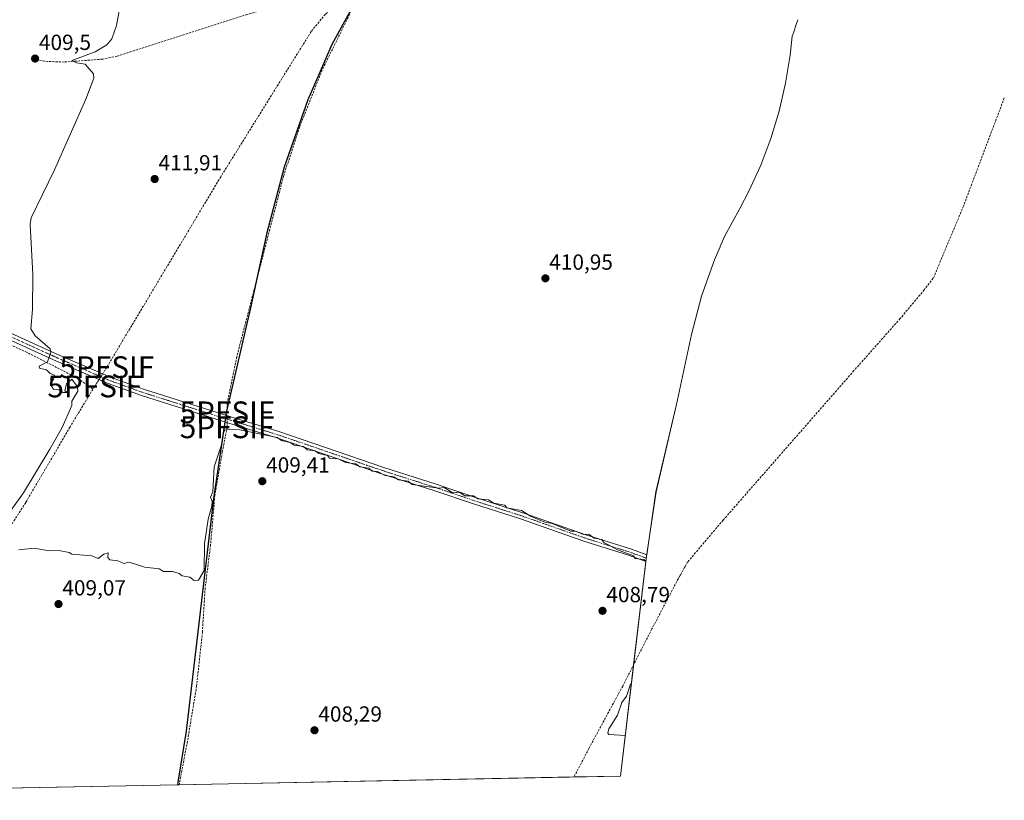
# Model space of a CAD drawing. Units: metres. Extents: x 635412 to 636735, y 4695046 to 4697384.
# Drawn here: x 635749 to 636200, y 4695046 to 4695403 of the extents above; entities that cross this region are included whole.
import ezdxf
from ezdxf.enums import TextEntityAlignment as Align

# ---------------------------------------------------------------- set-up
doc = ezdxf.new("R2010")
doc.units = ezdxf.units.M
doc.header["$MEASUREMENT"] = 0
doc.linetypes.add('TRAZO_Y_PUNTO', pattern=[1, 0.5, -0.25, 0, -0.25])
doc.linetypes.add('TRAZOSX2', pattern=[1.5, 1, -0.5])
doc.layers.get('0').update_dxf_attribs({"lineweight": 5})
for name, color, linetype, lineweight in [('Carátula', 7, 'Continuous', 5), ('Comarca', 2, 'Continuous', 13), ('Comarca CxS', 133, 'Continuous', 0), ('Comunidad autónoma', 142, 'Continuous', 30), ('Comunidad Autónoma CxS', 142, 'Continuous', 0), ('Corriente artificial lineal', 5, 'TRAZOSX2', 13), ('Corriente artificial lineal oculto', 135, 'TRAZO_Y_PUNTO', 13), ('Cultivos herbáceos CxS', 92, 'Continuous', 0), ('Curva de nivel normal', 36, 'Continuous', 0), ('Municipio', 9, 'Continuous', 13), ('Municipio CxS', 142, 'Continuous', 0), ('Pista no pavimentada', 254, 'Continuous', 13), ('Pista no pavimentada Cxs', 254, 'Continuous', 0), ('Pista pavimentada eje', 135, 'TRAZO_Y_PUNTO', 0), ('Provincia', 19, 'Continuous', 0), ('Provincia CxS', 1, 'Continuous', 0), ('Punto de cota en terreno', 7, 'Continuous', 0), ('Punto fluvial sifón', 7, 'Continuous', 0), ('Rótulo de punto de cota en terreno', 19, 'Continuous', 0)]:
    doc.layers.add(name, color=color, linetype=linetype, lineweight=lineweight)
doc.styles.add('Arial', font='txt', dxfattribs={"height": 0.2})

# ---------------------------------------------------------------- blocks, each defined once
blk = doc.blocks.new('*U150')
at = {"layer": 'Cultivos herbáceos CxS', "color": 92, "linetype": 'Continuous', "lineweight": 0}
blk.add_polyline3d([(636105.12, 4695403.34, 412.38), (636103.95, 4695399.77, 412.38), (636103.54, 4695398.58, 412.39), (636102.59, 4695395.86, 412.38), (636101.64, 4695387.13, 412.36), (636099.51, 4695374.21, 411.92), (636096.54, 4695361.47, 411.93), (636092.74, 4695348.94, 411.91), (636088.13, 4695336.69, 411.9), (636082.72, 4695324.77, 411.41), (636078.6, 4695316.86, 411.39), (636071.57, 4695304.08, 411.4), (636069.59, 4695299.46, 411.41), (636069.55, 4695299.37, 411.41), (636066.98, 4695293.41, 411.07), (636061.06, 4695276.78, 410.92), (636056.44, 4695259.21, 410.94), (636049.96, 4695229.2, 410.47), (636049.22, 4695225.92, 410.48), (636040.17, 4695187.18, 409.98), (636035.81, 4695157.74, 410.01), (636023.87, 4695057, 409.75), (636023.87, 4695057, 409.75), (635821.05, 4695053.03, 408.23), (635821.15, 4695054.15, 408.23), (635824.91, 4695077.57, 408.31), (635825.07, 4695078.9, 408.34), (635837.54, 4695184.11, 409.87), (635842.86, 4695220.01, 410.46), (635843.37, 4695223.43, 410.44), (635843.55, 4695224.65, 410.45), (635854.47, 4695271.4, 410.64), (635861.89, 4695305.75, 410.91), (635869.8, 4695335.79, 411.1), (635880.73, 4695366.54, 411.24), (635891.67, 4695391.96, 411.4), (635903.35, 4695413.2, 412.22)], dxfattribs=at)
blk = doc.blocks.new('*U151')
at = {"layer": 'Cultivos herbáceos CxS', "color": 92, "linetype": 'Continuous', "lineweight": 0}
blk.add_polyline3d([(635903.35, 4695413.2, 412.22), (635891.67, 4695391.96, 411.4), (635880.73, 4695366.54, 411.24), (635869.8, 4695335.79, 411.1), (635861.89, 4695305.75, 410.91), (635854.47, 4695271.4, 410.64), (635843.55, 4695224.65, 410.45), (635843.37, 4695223.43, 410.44), (635842.86, 4695220.01, 410.46), (635837.54, 4695184.11, 409.87), (635825.07, 4695078.9, 408.34), (635824.91, 4695077.57, 408.31), (635821.15, 4695054.15, 408.23), (635821.05, 4695053.03, 408.23), (635457, 4695045.89, 403.35)], dxfattribs=at)
blk = doc.blocks.new('5PFSIF')
blk.add_text('5PFSIF', height=10).set_placement((0, 0), align=Align.MIDDLE_CENTER)
blk = doc.blocks.new('5PATER')
at = {"layer": 'Carátula', "linetype": 'Continuous', "lineweight": 5}
h = blk.add_hatch(color=250, dxfattribs=at)
edge = h.paths.add_edge_path()
edge.add_ellipse((0, 0.01), major_axis=(-1.33, -1.34), ratio=0.999422, start_angle=0, end_angle=360)

msp = doc.modelspace()

# ---------------------------------------------------------------- linework, layer by layer
at = {"layer": 'Comarca', "color": 2, "linetype": 'Continuous', "lineweight": 13}
msp.add_polyline3d([(635903.35, 4695413.23, 412.23), (635891.67, 4695391.99, 411.39), (635885.87, 4695378.51, 411.51), (635880.73, 4695366.58, 411.24), (635869.79, 4695335.83, 411.1), (635861.89, 4695305.78, 410.91), (635854.47, 4695271.44, 410.64), (635843.54, 4695224.68, 410.45), (635843.36, 4695223.47, 410.44), (635842.85, 4695220.04, 410.46), (635837.54, 4695184.15, 409.87), (635825.07, 4695078.93, 408.34), (635824.91, 4695077.61, 408.31), (635821.15, 4695054.19, 408.23), (635821.04, 4695053.03, 408.23)], dxfattribs=at)
at = {"layer": 'Comarca CxS', "color": 133, "linetype": 'Continuous', "lineweight": 0}
msp.add_polyline3d([(635903.35, 4695413.23, 412.23), (635891.67, 4695391.99, 411.39), (635885.87, 4695378.51, 411.51), (635880.73, 4695366.58, 411.24), (635869.79, 4695335.83, 411.1), (635861.89, 4695305.78, 410.91), (635854.47, 4695271.44, 410.64), (635843.54, 4695224.68, 410.45), (635843.36, 4695223.47, 410.44), (635842.85, 4695220.04, 410.46), (635837.54, 4695184.15, 409.87), (635825.07, 4695078.93, 408.34), (635824.91, 4695077.61, 408.31), (635821.15, 4695054.19, 408.23), (635821.04, 4695053.03, 408.23), (635821.04, 4695053.03, 408.23), (635457, 4695045.89, 403.35)], dxfattribs=at)
msp.add_polyline3d([(635903.35, 4695413.23, 412.23), (635891.67, 4695391.99, 411.39), (635885.87, 4695378.51, 411.51), (635880.73, 4695366.58, 411.24), (635869.79, 4695335.83, 411.1), (635861.89, 4695305.78, 410.91), (635854.47, 4695271.44, 410.64), (635843.54, 4695224.68, 410.45), (635843.36, 4695223.47, 410.44), (635842.85, 4695220.04, 410.46), (635837.54, 4695184.15, 409.87), (635825.07, 4695078.93, 408.34), (635824.91, 4695077.61, 408.31), (635821.15, 4695054.19, 408.23), (635821.04, 4695053.03, 408.23), (635821.04, 4695053.03, 408.23), (635457, 4695045.89, 403.35)], dxfattribs=at)
at = {"layer": 'Comunidad autónoma', "color": 142, "linetype": 'Continuous', "lineweight": 30}
msp.add_polyline3d([(635903.35, 4695413.23, 412.23), (635891.67, 4695391.99, 411.39), (635885.87, 4695378.51, 411.51), (635880.73, 4695366.58, 411.24), (635869.79, 4695335.83, 411.1), (635861.89, 4695305.78, 410.91), (635854.47, 4695271.44, 410.64), (635843.54, 4695224.68, 410.45), (635843.36, 4695223.47, 410.44), (635842.85, 4695220.04, 410.46), (635837.54, 4695184.15, 409.87), (635825.07, 4695078.93, 408.34), (635824.91, 4695077.61, 408.31), (635821.15, 4695054.19, 408.23), (635821.04, 4695053.03, 408.23)], dxfattribs=at)
at = {"layer": 'Comunidad Autónoma CxS', "color": 142, "linetype": 'Continuous', "lineweight": 0}
msp.add_polyline3d([(635903.35, 4695413.23, 412.23), (635891.67, 4695391.99, 411.39), (635885.87, 4695378.51, 411.51), (635880.73, 4695366.58, 411.24), (635869.79, 4695335.83, 411.1), (635861.89, 4695305.78, 410.91), (635854.47, 4695271.44, 410.64), (635843.54, 4695224.68, 410.45), (635843.36, 4695223.47, 410.44), (635842.85, 4695220.04, 410.46), (635837.54, 4695184.15, 409.87), (635825.07, 4695078.93, 408.34), (635824.91, 4695077.61, 408.31), (635821.15, 4695054.19, 408.23), (635821.04, 4695053.03, 408.23), (635821.04, 4695053.03, 408.23), (635457, 4695045.89, 403.35)], dxfattribs=at)
msp.add_polyline3d([(635903.35, 4695413.23, 412.23), (635891.67, 4695391.99, 411.39), (635885.87, 4695378.51, 411.51), (635880.73, 4695366.58, 411.24), (635869.79, 4695335.83, 411.1), (635861.89, 4695305.78, 410.91), (635854.47, 4695271.44, 410.64), (635843.54, 4695224.68, 410.45), (635843.36, 4695223.47, 410.44), (635842.85, 4695220.04, 410.46), (635837.54, 4695184.15, 409.87), (635825.07, 4695078.93, 408.34), (635824.91, 4695077.61, 408.31), (635821.15, 4695054.19, 408.23), (635821.04, 4695053.03, 408.23), (635821.04, 4695053.03, 408.23), (635457, 4695045.89, 403.35)], dxfattribs=at)
at = {"layer": 'Corriente artificial lineal', "color": 5, "linetype": 'TRAZOSX2', "lineweight": 13}
for points in [[(635903.06, 4695417.74, 412.79), (635903.92, 4695415.54, 412.46), (635899.24, 4695404.54, 411.66), (635887.32, 4695380.44, 411.48), (635876.89, 4695354.13, 411.27), (635869.68, 4695332.05, 410.99), (635848.16, 4695249.09, 410.64), (635843.77, 4695227.86, 410.49), (635843.64, 4695223.52, 410.41)], [(635872.22, 4695411.99, 412.5), (635872.18, 4695410.75, 412.32), (635852.82, 4695405.78, 412.1), (635793.35, 4695386.6, 411.44), (635786.8, 4695385.26, 410.94), (635769.11, 4695383.96, 409.56), (635761.68, 4695384.19, 409.33), (635756.44, 4695384.98, 409.39)], [(635892.03, 4695408.63, 411.78), (635888.72, 4695405.83, 411.85), (635882.28, 4695397.98, 411.81), (635840.83, 4695331.45, 411.57), (635788.63, 4695244.21, 411.18)], [(636199.71, 4695367.54, 412.04), (636180.97, 4695317.91, 411.58), (636167.19, 4695284.95, 411.08), (636163.04, 4695279.59, 411.17), (636151.99, 4695266.45, 410.79), (636130.85, 4695242.63, 410.51), (636070.93, 4695174.19, 409.6), (636054.57, 4695154.86, 409.94)], [(635782.27, 4695234.17, 411.11), (635775, 4695239.36, 410.3), (635752.13, 4695250.93, 409.59), (635710.92, 4695270.2, 407.4), (635697, 4695261.03, 406.03), (635644.15, 4695225.53, 405.75), (635638.74, 4695221.06, 405.81), (635617.55, 4695207.48, 405.59)], [(635782.27, 4695234.17, 411.11), (635771.77, 4695216.87, 410.82), (635751.47, 4695182.2, 410.82), (635741.7, 4695167.02, 410.5), (635736.92, 4695162.83, 411.09), (635731.09, 4695158.37, 410.83)], [(635783.09, 4695235.4, 411.02), (635782.27, 4695234.17, 411.11)], [(635843.73, 4695216.71, 410.12), (635841.51, 4695205.31, 409.48), (635838.1, 4695185.6, 409.79), (635836.14, 4695162.73, 409.43), (635833.67, 4695143.3, 408.97), (635832.4, 4695122.89, 408.9), (635829.76, 4695098.19, 408.59), (635825.56, 4695072.92, 408.27), (635821.75, 4695053.04, 408.26), (635821.75, 4695053.04, 408.26)], [(636050.4, 4695147.41, 409.87), (636038.29, 4695124.35, 408.79), (636024.93, 4695098.22, 408.46), (636009.44, 4695069.64, 408.04), (636002.64, 4695056.59, 407.93), (636002.64, 4695056.58, 407.93)]]:
    msp.add_polyline3d(points, dxfattribs=at)
at = {"layer": 'Corriente artificial lineal oculto', "color": 135, "linetype": 'TRAZO_Y_PUNTO', "lineweight": 13}
for points in [[(635788.63, 4695244.21, 411.18), (635788.31, 4695243.69, 411.12), (635783.5, 4695236.04, 410.99), (635783.09, 4695235.4, 411.02)], [(635843.64, 4695223.52, 410.41), (635843.63, 4695221.86, 410.42), (635843.73, 4695216.71, 410.12)], [(636054.57, 4695154.86, 409.94), (636050.4, 4695147.41, 409.87)]]:
    msp.add_polyline3d(points, dxfattribs=at)
at = {"layer": 'Cultivos herbáceos CxS', "color": 92, "linetype": 'Continuous', "lineweight": 0}
for points in [[(635821.05, 4695053.03, 408.23), (635703.02, 4695050.71, 407.01), (635457, 4695045.89, 403.35), (635455.31, 4695133.02, 403.63), (635452.62, 4695271.96, 403.88), (635450.23, 4695395.01, 404.47), (635450.2, 4695396.52, 404.54), (635450.18, 4695398.03, 404.62), (635447.31, 4695545.89, 405.27), (635447.26, 4695548.71, 405.4), (635447.22, 4695550.51, 405.39), (635447.19, 4695552.32, 405.38), (635447.08, 4695557.64, 404.35), (635446.98, 4695562.71, 404.99), (635441.62, 4695839.54, 406.09), (635441.56, 4695842.34, 406.14), (635427.66, 4696559.87, 423.71), (635422.35, 4696833.79, 434.85), (635422.32, 4696835.5, 434.86), (635422.29, 4696837.01, 434.87), (635422.26, 4696838.51, 434.88), (635412.36, 4697349.15, 442.31)], [(635821.05, 4695053.03, 408.23), (635821.15, 4695054.15, 408.23), (635824.91, 4695077.57, 408.31), (635825.07, 4695078.9, 408.34), (635837.54, 4695184.11, 409.87), (635842.73, 4695219.16, 410.45), (635842.85, 4695220.01, 410.46), (635842.95, 4695220.66, 410.46), (635843.18, 4695222.16, 410.46), (635843.37, 4695223.43, 410.44), (635843.54, 4695224.65, 410.45), (635843.69, 4695225.28, 410.44), (635854.47, 4695271.4, 410.64), (635857.06, 4695283.39, 410.69), (635861.89, 4695305.75, 410.91), (635869.8, 4695335.79, 411.1), (635880.73, 4695366.54, 411.24), (635891.67, 4695391.96, 411.4), (635901.46, 4695409.77, 412.05), (635903.35, 4695413.2, 412.22), (635903.2, 4695413.84, 412.29), (635902.44, 4695417.14, 412.74), (635902.4, 4695417.3, 412.76), (635902.22, 4695418.13, 412.87)], [(635821.05, 4695053.03, 408.23), (635821.15, 4695054.15, 408.23), (635824.91, 4695077.57, 408.31), (635825.07, 4695078.9, 408.34), (635837.54, 4695184.11, 409.87), (635842.73, 4695219.16, 410.45), (635842.85, 4695220.01, 410.46), (635842.95, 4695220.66, 410.46), (635843.18, 4695222.16, 410.46), (635843.37, 4695223.43, 410.44), (635843.54, 4695224.65, 410.45), (635843.69, 4695225.28, 410.44), (635854.47, 4695271.4, 410.64), (635857.06, 4695283.39, 410.69), (635861.89, 4695305.75, 410.91), (635869.8, 4695335.79, 411.1), (635880.73, 4695366.54, 411.24), (635891.67, 4695391.96, 411.4), (635901.46, 4695409.77, 412.05), (635903.35, 4695413.2, 412.22), (635903.2, 4695413.84, 412.29), (635902.44, 4695417.14, 412.74), (635902.4, 4695417.3, 412.76), (635902.22, 4695418.13, 412.87)], [(636105.12, 4695403.34, 412.38), (636103.95, 4695399.77, 412.38), (636103.54, 4695398.58, 412.39), (636102.59, 4695395.86, 412.38), (636101.64, 4695387.13, 412.36), (636099.51, 4695374.21, 411.92), (636096.53, 4695361.47, 411.93), (636092.74, 4695348.94, 411.91), (636088.13, 4695336.69, 411.9), (636082.72, 4695324.77, 411.41), (636078.6, 4695316.86, 411.39), (636071.57, 4695304.08, 411.4), (636069.59, 4695299.46, 411.41), (636069.55, 4695299.37, 411.41), (636066.98, 4695293.41, 411.07), (636061.06, 4695276.78, 410.92), (636056.44, 4695259.21, 410.94), (636049.96, 4695229.2, 410.47), (636049.22, 4695225.92, 410.48), (636040.16, 4695187.18, 409.98), (636035.9, 4695158.32, 410.06), (636035.81, 4695157.74, 410.01), (636035.7, 4695156.79, 409.92), (636035.52, 4695155.26, 409.77), (636029.91, 4695107.96, 408.51), (636023.87, 4695057, 409.75)], [(636023.87, 4695057, 409.75), (636002.64, 4695056.59, 407.93), (635821.75, 4695053.04, 408.26), (635821.05, 4695053.03, 408.23)]]:
    msp.add_polyline3d(points, dxfattribs=at)
at = {"layer": 'Curva de nivel normal', "color": 36, "linetype": 'Continuous', "lineweight": 0}
for points in [[(635794.95, 4695410.59, 410), (635793.13, 4695400.6, 410), (635790.85, 4695394.6, 410), (635788.66, 4695391.75, 410), (635783.33, 4695388.6, 410), (635772.6, 4695384.6, 410), (635774.66, 4695383.61, 410), (635778.66, 4695382.96, 410), (635782.46, 4695378.6, 410), (635782.61, 4695376.55, 410), (635779.03, 4695366.97, 410), (635764.7, 4695334.61, 410), (635754.04, 4695312.61, 410), (635753.56, 4695309.51, 410), (635754.68, 4695286.62, 410), (635754.64, 4695270.62, 410), (635753.8, 4695261.76, 410), (635755.77, 4695258.62, 410), (635762.66, 4695252.62, 410), (635763.04, 4695251.01, 410), (635761.52, 4695246.63, 410), (635757.7, 4695244.63, 410), (635757.78, 4695243.75, 410), (635760.99, 4695242.96, 410), (635762.66, 4695241.33, 410), (635764.66, 4695240.63, 410), (635764.16, 4695238.63, 410), (635762.66, 4695236.63, 410), (635764.13, 4695234.1, 410), (635766.66, 4695233.9, 410), (635768.66, 4695232.63, 410), (635770.66, 4695232.63, 410), (635769.41, 4695233.38, 410), (635770.13, 4695236.63, 410), (635772.66, 4695238.68, 410), (635775.23, 4695235.2, 410), (635775.32, 4695233.29, 410), (635772.66, 4695228.63, 410), (635772.66, 4695226.63, 410), (635768.24, 4695216.63, 410), (635762.48, 4695206.63, 410), (635750.53, 4695186.64, 410), (635738.67, 4695170.54, 410)], [(635748.37, 4695160.64, 410), (635755.38, 4695161.36, 410), (635762.17, 4695160.15, 410), (635766.66, 4695160.26, 410), (635771.38, 4695159.36, 410), (635772.61, 4695158.59, 410), (635781.83, 4695157.81, 410), (635784.61, 4695156.59, 410), (635787.28, 4695158.64, 410), (635789.29, 4695159.27, 410), (635789.05, 4695157.03, 410), (635790.01, 4695155.99, 410), (635793.63, 4695155.61, 410), (635796.36, 4695154.35, 410), (635798.9, 4695154.89, 410), (635805.96, 4695152.64, 410), (635812.65, 4695151.92, 410), (635814.63, 4695150.62, 410), (635818.65, 4695150.64, 410), (635821.75, 4695149.74, 410), (635823.2, 4695148.65, 410), (635826.65, 4695148, 410), (635828.56, 4695146.56, 410), (635830.65, 4695146.63, 410), (635833.16, 4695151.15, 410), (635833.35, 4695163.34, 410), (635835.06, 4695174.64, 410), (635836.65, 4695180.64, 410), (635836.89, 4695182.88, 410), (635836.16, 4695184.64, 410), (635837.21, 4695187.2, 410), (635837.86, 4695198.64, 410), (635841.09, 4695208.63, 410), (635841.92, 4695213.9, 410), (635842.65, 4695215.36, 410), (635843.91, 4695215.89, 410), (635849.52, 4695215.51, 410), (635866.64, 4695211.97, 410), (635868.64, 4695210.63, 410), (635872.64, 4695209.78, 410), (635874.45, 4695208.44, 410), (635878.64, 4695207.87, 410), (635880.45, 4695206.44, 410), (635883.99, 4695205.98, 410), (635885.66, 4695204.63, 410), (635889.75, 4695203.74, 410), (635890.64, 4695202.63, 410), (635894.64, 4695202.3, 410), (635897.99, 4695200.64, 410), (635902.63, 4695200.01, 410), (635904.55, 4695198.56, 410), (635908.63, 4695198.01, 410), (635910.11, 4695196.64, 410), (635912.63, 4695196.5, 410), (635916.13, 4695194.64, 410), (635920.07, 4695194.08, 410), (635922.27, 4695192.64, 410), (635926.63, 4695192, 410), (635928.51, 4695190.52, 410), (635940.63, 4695188.85, 410), (635943.08, 4695189.09, 410), (635946.63, 4695186.99, 410), (635950.62, 4695186.64, 410), (635952.62, 4695185.36, 410), (635956.62, 4695185.34, 410), (635958.62, 4695183.86, 410), (635963.51, 4695183.53, 410), (635965.91, 4695181.93, 410), (635970.94, 4695180.96, 410), (635971.86, 4695179.88, 410), (635978.62, 4695178.64, 410), (635982.62, 4695176.02, 410), (635989.22, 4695173.24, 410), (635992.62, 4695172.64, 410), (636001.14, 4695169.17, 410), (636003.17, 4695169.2, 410), (636006.61, 4695167.78, 410), (636009.51, 4695167.54, 410), (636011.84, 4695165.87, 410), (636015.3, 4695165.33, 410), (636016.06, 4695164.09, 410), (636022.61, 4695160.64, 410), (636029.84, 4695157.87, 410), (636030.58, 4695156.61, 410), (636034.61, 4695156.12, 410), (636035.52, 4695155.26, 410)], [(636028.92, 4695099.6, 410), (636028.41, 4695098.66, 410), (636026.61, 4695093.64, 410), (636024.58, 4695090.63, 410), (636022.61, 4695084.91, 410), (636018.61, 4695078.66, 410), (636018.17, 4695076.66, 410), (636018.61, 4695076.06, 410), (636026.07, 4695075.59, 410)]]:
    msp.add_polyline3d(points, dxfattribs=at)
at = {"layer": 'Municipio', "color": 9, "linetype": 'Continuous', "lineweight": 13}
msp.add_polyline3d([(635903.35, 4695413.23, 412.23), (635891.67, 4695391.99, 411.39), (635885.87, 4695378.51, 411.51), (635880.73, 4695366.58, 411.24), (635869.79, 4695335.83, 411.1), (635861.89, 4695305.78, 410.91), (635854.47, 4695271.44, 410.64), (635843.54, 4695224.68, 410.45), (635843.36, 4695223.47, 410.44), (635842.85, 4695220.04, 410.46), (635837.54, 4695184.15, 409.87), (635825.07, 4695078.93, 408.34), (635824.91, 4695077.61, 408.31), (635821.15, 4695054.19, 408.23), (635821.04, 4695053.03, 408.23)], dxfattribs=at)
at = {"layer": 'Municipio CxS', "color": 142, "linetype": 'Continuous', "lineweight": 0}
msp.add_polyline3d([(635903.35, 4695413.23, 412.23), (635891.67, 4695391.99, 411.39), (635885.87, 4695378.51, 411.51), (635880.73, 4695366.58, 411.24), (635869.79, 4695335.83, 411.1), (635861.89, 4695305.78, 410.91), (635854.47, 4695271.44, 410.64), (635843.54, 4695224.68, 410.45), (635843.36, 4695223.47, 410.44), (635842.85, 4695220.04, 410.46), (635837.54, 4695184.15, 409.87), (635825.07, 4695078.93, 408.34), (635824.91, 4695077.61, 408.31), (635821.15, 4695054.19, 408.23), (635821.04, 4695053.03, 408.23), (635821.04, 4695053.03, 408.23), (635457, 4695045.89, 403.35)], dxfattribs=at)
msp.add_polyline3d([(635903.35, 4695413.23, 412.23), (635891.67, 4695391.99, 411.39), (635885.87, 4695378.51, 411.51), (635880.73, 4695366.58, 411.24), (635869.79, 4695335.83, 411.1), (635861.89, 4695305.78, 410.91), (635854.47, 4695271.44, 410.64), (635843.54, 4695224.68, 410.45), (635843.36, 4695223.47, 410.44), (635842.85, 4695220.04, 410.46), (635837.54, 4695184.15, 409.87), (635825.07, 4695078.93, 408.34), (635824.91, 4695077.61, 408.31), (635821.15, 4695054.19, 408.23), (635821.04, 4695053.03, 408.23), (635821.04, 4695053.03, 408.23), (635457, 4695045.89, 403.35)], dxfattribs=at)
at = {"layer": 'Pista no pavimentada', "color": 254, "linetype": 'Continuous', "lineweight": 13}
for points in [[(635450.18, 4695398.03, 404.62), (635450.18, 4695398.03, 404.62), (635491.45, 4695379.34, 405.06), (635539.99, 4695356.11, 405.37), (635584.81, 4695335.29, 405.82), (635630.11, 4695314.14, 406.06), (635655.18, 4695302.8, 405.97), (635685.07, 4695288.46, 406.54), (635698.04, 4695282.21, 406.81), (635717.76, 4695272.84, 407.77), (635742.98, 4695260.54, 408.86), (635766.83, 4695249.73, 410.23), (635790.38, 4695239.57, 411.09), (635805.42, 4695234.1, 411.04), (635845.88, 4695221.31, 410.27), (635866.94, 4695214.85, 410.08), (635915.44, 4695198.26, 410.02), (635939.42, 4695190.62, 409.98), (635957.5, 4695184.47, 409.94), (635979.12, 4695177.55, 409.93), (636008, 4695167.44, 409.93), (636028.95, 4695160.84, 410.01), (636035.9, 4695158.32, 410.06), (636035.81, 4695157.74, 410.01)], [(636035.81, 4695157.74, 410.01), (636035.52, 4695155.26, 409.77), (636027.98, 4695157.99, 409.91), (636007.05, 4695164.59, 409.74), (635978.17, 4695174.71, 409.72), (635956.56, 4695181.62, 409.73), (635938.48, 4695187.77, 409.87), (635914.49, 4695195.41, 409.75), (635866.02, 4695212, 409.88), (635844.99, 4695218.45, 410.41), (635804.45, 4695231.26, 410.78), (635789.27, 4695236.78, 411.03), (635765.62, 4695246.99, 410.11), (635741.7, 4695257.83, 408.96), (635716.46, 4695270.14, 407.8), (635696.74, 4695279.51, 406.86), (635683.77, 4695285.76, 406.36), (635653.91, 4695300.08, 405.96), (635628.86, 4695311.41, 405.89), (635583.54, 4695332.57, 405.78), (635538.71, 4695353.39, 405.28), (635490.18, 4695376.62, 405.03), (635450.23, 4695395.01, 404.47)]]:
    msp.add_polyline3d(points, dxfattribs=at)
at = {"layer": 'Pista no pavimentada Cxs', "color": 254, "linetype": 'Continuous', "lineweight": 0}
msp.add_polyline3d([(635742.98, 4695260.54, 408.86), (635766.83, 4695249.73, 410.23), (635790.38, 4695239.57, 411.09), (635805.42, 4695234.1, 411.04), (635845.88, 4695221.31, 410.27), (635866.94, 4695214.85, 410.08), (635915.44, 4695198.26, 410.02), (635939.42, 4695190.62, 409.98), (635957.5, 4695184.47, 409.94), (635979.12, 4695177.55, 409.93), (636008, 4695167.44, 409.93), (636028.95, 4695160.84, 410.01), (636035.9, 4695158.32, 410.06), (636035.81, 4695157.74, 410.01), (636035.81, 4695157.74, 410.01), (636035.52, 4695155.26, 409.77), (636027.98, 4695157.99, 409.91), (636007.05, 4695164.59, 409.74), (635978.17, 4695174.71, 409.72), (635956.56, 4695181.62, 409.73), (635938.48, 4695187.77, 409.87), (635914.49, 4695195.41, 409.75), (635866.02, 4695212, 409.88), (635844.99, 4695218.45, 410.41), (635804.45, 4695231.26, 410.78), (635789.27, 4695236.78, 411.03), (635765.62, 4695246.99, 410.11), (635741.7, 4695257.83, 408.96)], dxfattribs=at)
at = {"layer": 'Pista pavimentada eje', "color": 135, "linetype": 'TRAZO_Y_PUNTO', "lineweight": 0}
msp.add_polyline3d([(635742.34, 4695259.19, 408.99), (635766.23, 4695248.36, 410.14), (635778, 4695243.28, 410.72), (635789.83, 4695238.18, 411.08), (635804.94, 4695232.68, 410.97), (635825.21, 4695226.28, 410.73), (635845.44, 4695219.88, 410.36), (635866.48, 4695213.43, 410.09), (635890.73, 4695205.13, 409.96), (635914.97, 4695196.84, 409.89), (635938.95, 4695189.2, 409.96), (635957.03, 4695183.05, 409.89), (635967.84, 4695179.59, 409.92), (635978.65, 4695176.13, 409.83), (635993.09, 4695171.08, 409.85), (636007.53, 4695166.02, 409.84), (636017.99, 4695162.72, 409.89), (636028.47, 4695159.42, 409.99), (636035.7, 4695156.79, 409.92)], dxfattribs=at)
at = {"layer": 'Provincia', "color": 19, "linetype": 'Continuous', "lineweight": 0}
msp.add_polyline3d([(635903.35, 4695413.23, 412.23), (635891.67, 4695391.99, 411.39), (635885.87, 4695378.51, 411.51), (635880.73, 4695366.58, 411.24), (635869.79, 4695335.83, 411.1), (635861.89, 4695305.78, 410.91), (635854.47, 4695271.44, 410.64), (635843.54, 4695224.68, 410.45), (635843.36, 4695223.47, 410.44), (635842.85, 4695220.04, 410.46), (635837.54, 4695184.15, 409.87), (635825.07, 4695078.93, 408.34), (635824.91, 4695077.61, 408.31), (635821.15, 4695054.19, 408.23), (635821.04, 4695053.03, 408.23)], dxfattribs=at)
at = {"layer": 'Provincia CxS', "color": 1, "linetype": 'Continuous', "lineweight": 0}
msp.add_polyline3d([(635903.35, 4695413.23, 412.23), (635891.67, 4695391.99, 411.39), (635885.87, 4695378.51, 411.51), (635880.73, 4695366.58, 411.24), (635869.79, 4695335.83, 411.1), (635861.89, 4695305.78, 410.91), (635854.47, 4695271.44, 410.64), (635843.54, 4695224.68, 410.45), (635843.36, 4695223.47, 410.44), (635842.85, 4695220.04, 410.46), (635837.54, 4695184.15, 409.87), (635825.07, 4695078.93, 408.34), (635824.91, 4695077.61, 408.31), (635821.15, 4695054.19, 408.23), (635821.04, 4695053.03, 408.23), (635821.04, 4695053.03, 408.23), (635457, 4695045.89, 403.35)], dxfattribs=at)
msp.add_polyline3d([(635903.35, 4695413.23, 412.23), (635891.67, 4695391.99, 411.39), (635885.87, 4695378.51, 411.51), (635880.73, 4695366.58, 411.24), (635869.79, 4695335.83, 411.1), (635861.89, 4695305.78, 410.91), (635854.47, 4695271.44, 410.64), (635843.54, 4695224.68, 410.45), (635843.36, 4695223.47, 410.44), (635842.85, 4695220.04, 410.46), (635837.54, 4695184.15, 409.87), (635825.07, 4695078.93, 408.34), (635824.91, 4695077.61, 408.31), (635821.15, 4695054.19, 408.23), (635821.04, 4695053.03, 408.23), (635821.04, 4695053.03, 408.23), (635457, 4695045.89, 403.35)], dxfattribs=at)

# ---------------------------------------------------------------- block references
at = {"layer": 'Cultivos herbáceos CxS', "color": 92, "linetype": 'Continuous', "lineweight": 0}
for name in ['*U150', '*U151']:
    msp.add_blockref(name, (0, 0), dxfattribs=at)
at = {"layer": 'Punto de cota en terreno', "linetype": 'Continuous', "lineweight": 0}
for p in [(635755.77, 4695385.53, 409.5), (635810.54, 4695330.37, 411.91), (635989.52, 4695284.9, 410.95), (635859.84, 4695191.99, 409.41), (635766.49, 4695135.74, 409.07), (636015.68, 4695132.66, 408.79), (635883.75, 4695077.95, 408.29)]:
    msp.add_blockref('5PATER', p, dxfattribs=at)
at = {"layer": 'Punto fluvial sifón', "linetype": 'Continuous', "lineweight": 0}
for p in [(635788.63, 4695244.21, 410.96), (635783.09, 4695235.4, 411.08), (635843.64, 4695223.52, 409.98), (635843.73, 4695216.71, 409.5)]:
    msp.add_blockref('5PFSIF', p, dxfattribs=at)

# ---------------------------------------------------------------- texts
at = {"layer": 'Rótulo de punto de cota en terreno', "color": 19, "linetype": 'Continuous', "lineweight": 0, "style": 'Arial'}
for s, p in [('409,5', (635757.53, 4695387.29)), ('411,91', (635812.3, 4695332.13)), ('410,95', (635991.28, 4695286.66)), ('409,41', (635861.6, 4695193.75)), ('409,07', (635768.25, 4695137.5)), ('408,79', (636017.44, 4695134.42)), ('408,29', (635885.51, 4695079.71))]:
    msp.add_text(s, height=7, dxfattribs=at).set_placement(p, align=Align.BOTTOM_LEFT)

doc.saveas('drawing.dxf')
